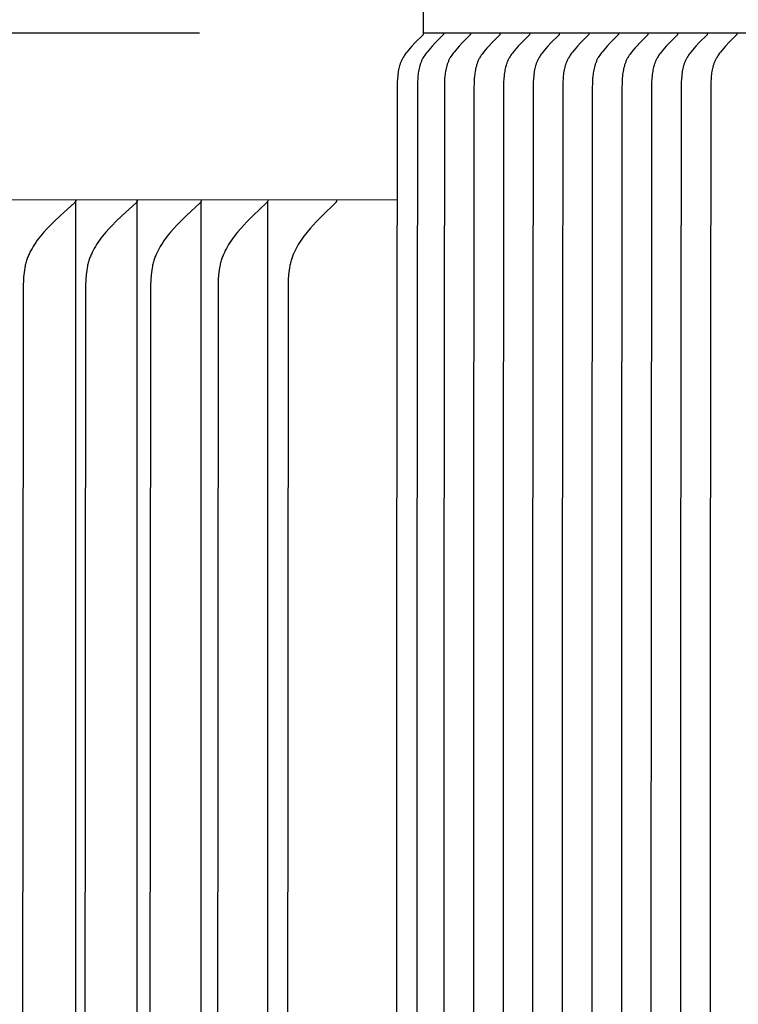
# Model space of a CAD drawing. Units: inches. Extents: x -6.8 to 73.2, y -6.9 to 16.3.
# Drawn here: x -1.3 to 0.3, y 11.4 to 13.6 of the extents above; entities that cross this region are included whole.
import ezdxf

# ---------------------------------------------------------------- set-up
doc = ezdxf.new("R2010")
doc.units = ezdxf.units.IN
doc.header["$MEASUREMENT"] = 0
doc.layers.add('Aura Vent', color=250, linetype='Continuous')
doc.layers.add('Dimension (ANSI)', color=5, linetype='Continuous')
doc.styles.add('Arial', font='arial.ttf')
doc.dimstyles.new('Dimensions', dxfattribs={"dimtxt": 0.109375, "dimasz": 0.125, "dimexe": 0.0625, "dimexo": 0.125, "dimgap": 0.09, "dimtad": 0, "dimtih": 1, "dimtoh": 1, "dimzin": 0, "dimdsep": 46, "dimlunit": 5, "dimtxsty": 'Arial', "dimcen": 0, "dimadec": 0, "dimazin": 0, "dimtfac": 1, "dimtofl": 0, "dimtmove": 0, "dimatfit": 3, "dimfxl": 1, "dimfrac": 2, "dimtolj": 1, "dimtzin": 0, "dimarcsym": 0})

# ---------------------------------------------------------------- blocks, each defined once
blk = doc.blocks.new('*D7')
at = {"layer": 'Defpoints', "color": 0, "transparency": 16777216}
for p in [(-5.3664, 13.538), (-0.3713, 13.538), (-0.3713, 9.5364)]:
    blk.add_point(p, dxfattribs=at)
at = {"layer": 'Dimension (ANSI)', "color": 0, "lineweight": -2, "transparency": 16777216}
for p, q in [((-0.8713, 13.538), (-5.6164, 13.538)), ((-5.3664, 13.038), (-5.3664, 12.8451)), ((-5.3664, 10.0364), (-5.3664, 10.2293)), ((-0.8713, 9.5364), (-5.6164, 9.5364))]:
    blk.add_line(p, q, dxfattribs=at)
at = {"layer": 'Dimension (ANSI)', "color": 0, "transparency": 16777216}
for points in [[(-5.4497, 13.038), (-5.2831, 13.038), (-5.3664, 13.538)], [(-5.4497, 10.0364), (-5.2831, 10.0364), (-5.3664, 9.5364)]]:
    blk.add_solid(points, dxfattribs=at)
at = {"layer": 'Dimension (ANSI)', "color": 0, "transparency": 16777216, "insert": (-5.3664, 11.5372), "char_height": 0.4375, "attachment_point": 5, "style": 'Arial'}
blk.add_mtext('\\A1;*Inner\\PLouvers\\P4"', dxfattribs=at)

msp = doc.modelspace()

# ---------------------------------------------------------------- linework, layer by layer
at = {"layer": 'Aura Vent'}
msp.add_line((-2.5471, 13.1653), (-0.4298, 13.1664), dxfattribs=at)
for points in [[(-0.3713, 14.0396), (-0.3713, 13.538)], [(-1.1478, 13.1653), (-1.1478, 13.1652), (-1.1478, 13.165), (-1.1478, 13.1649), (-1.1478, 13.1647), (-1.1477, 13.1646), (-1.1477, 13.1644), (-1.1477, 13.1643), (-1.1478, 13.1642), (-1.1478, 13.164), (-1.1478, 13.1639), (-1.1478, 13.1637), (-1.1478, 13.1636), (-1.1478, 13.1635), (-1.1478, 13.1633), (-1.1479, 13.1632), (-1.1479, 13.1631), (-1.1479, 13.163), (-1.148, 13.1628), (-1.148, 13.1627), (-1.148, 13.1626), (-1.1481, 13.1625), (-1.1481, 13.1624), (-1.1482, 13.1623), (-1.1482, 13.1621), (-1.1483, 13.162), (-1.1483, 13.1619), (-1.1484, 13.1618), (-1.1484, 13.1617), (-1.1485, 13.1616), (-1.1485, 13.1615), (-1.1486, 13.1614), (-1.1487, 13.1613), (-1.1488, 13.1611), (-1.1489, 13.1609), (-1.1491, 13.1607), (-1.1492, 13.1605), (-1.1494, 13.1603), (-1.1496, 13.1602), (-1.1497, 13.16), (-1.1499, 13.1598), (-1.1502, 13.1595), (-1.1506, 13.1591), (-1.1821, 13.1309), (-1.197, 13.1167), (-1.2043, 13.1093), (-1.2115, 13.1019), (-1.2192, 13.0933), (-1.223, 13.0889), (-1.2267, 13.0845), (-1.2303, 13.0799), (-1.2337, 13.0753), (-1.2371, 13.0706), (-1.2403, 13.0658), (-1.243, 13.0616), (-1.2456, 13.0572), (-1.248, 13.0528), (-1.2503, 13.0484), (-1.2514, 13.0461), (-1.2525, 13.0438), (-1.2535, 13.0415), (-1.2545, 13.0392), (-1.2554, 13.0369), (-1.2563, 13.0345), (-1.2571, 13.0322), (-1.2578, 13.0298), (-1.2586, 13.0272), (-1.2593, 13.0246), (-1.26, 13.022), (-1.2606, 13.0194), (-1.2612, 13.0167), (-1.2617, 13.0141), (-1.2625, 13.0087), (-1.2633, 13.0033), (-1.2638, 12.9979), (-1.2643, 12.9925), (-1.2647, 12.9871), (-1.2653, 12.9743), (-1.2667, 11.1664)], [(-1.1478, 13.1605), (-1.1478, 13.1653)], [(-1.0104, 13.1653), (-1.0103, 13.1652), (-1.0103, 13.165), (-1.0103, 13.1649), (-1.0103, 13.1647), (-1.0103, 13.1646), (-1.0103, 13.1644), (-1.0103, 13.1643), (-1.0103, 13.1642), (-1.0103, 13.164), (-1.0103, 13.1639), (-1.0103, 13.1638), (-1.0103, 13.1636), (-1.0104, 13.1635), (-1.0104, 13.1634), (-1.0104, 13.1632), (-1.0104, 13.1631), (-1.0105, 13.163), (-1.0105, 13.1629), (-1.0105, 13.1627), (-1.0106, 13.1626), (-1.0106, 13.1625), (-1.0106, 13.1624), (-1.0107, 13.1623), (-1.0107, 13.1622), (-1.0108, 13.162), (-1.0108, 13.1619), (-1.0109, 13.1618), (-1.0109, 13.1617), (-1.011, 13.1616), (-1.0111, 13.1615), (-1.0111, 13.1614), (-1.0112, 13.1613), (-1.0113, 13.1611), (-1.0115, 13.1609), (-1.0116, 13.1607), (-1.0117, 13.1605), (-1.0119, 13.1603), (-1.0121, 13.1602), (-1.0122, 13.16), (-1.0124, 13.1598), (-1.0127, 13.1595), (-1.0131, 13.1591), (-1.044, 13.1309), (-1.0587, 13.1166), (-1.0659, 13.1093), (-1.0729, 13.1019), (-1.0805, 13.0933), (-1.0842, 13.0889), (-1.0878, 13.0844), (-1.0914, 13.0799), (-1.0948, 13.0753), (-1.0981, 13.0706), (-1.1012, 13.0658), (-1.1039, 13.0615), (-1.1064, 13.0572), (-1.1088, 13.0528), (-1.1111, 13.0483), (-1.1122, 13.0461), (-1.1132, 13.0438), (-1.1142, 13.0415), (-1.1151, 13.0392), (-1.116, 13.0369), (-1.1169, 13.0345), (-1.1177, 13.0322), (-1.1184, 13.0298), (-1.1192, 13.0272), (-1.1199, 13.0246), (-1.1206, 13.022), (-1.1212, 13.0193), (-1.1217, 13.0167), (-1.1222, 13.014), (-1.1231, 13.0087), (-1.1238, 13.0033), (-1.1243, 12.9979), (-1.1252, 12.9871), (-1.1257, 12.9743), (-1.1272, 11.1664)], [(-1.0104, 13.1605), (-1.0104, 13.1653)], [(-0.8673, 13.1653), (-0.8673, 13.1652), (-0.8673, 13.165), (-0.8672, 13.1649), (-0.8672, 13.1647), (-0.8672, 13.1646), (-0.8672, 13.1644), (-0.8672, 13.1643), (-0.8672, 13.1642), (-0.8672, 13.164), (-0.8672, 13.1639), (-0.8673, 13.1638), (-0.8673, 13.1636), (-0.8673, 13.1635), (-0.8673, 13.1634), (-0.8673, 13.1632), (-0.8674, 13.1631), (-0.8674, 13.163), (-0.8674, 13.1629), (-0.8675, 13.1628), (-0.8675, 13.1626), (-0.8675, 13.1625), (-0.8676, 13.1624), (-0.8676, 13.1623), (-0.8677, 13.1622), (-0.8677, 13.1621), (-0.8678, 13.162), (-0.8678, 13.1618), (-0.8679, 13.1617), (-0.8679, 13.1616), (-0.868, 13.1615), (-0.868, 13.1614), (-0.8681, 13.1613), (-0.8682, 13.1611), (-0.8684, 13.1609), (-0.8685, 13.1607), (-0.8687, 13.1605), (-0.8688, 13.1604), (-0.869, 13.1602), (-0.8691, 13.16), (-0.8693, 13.1598), (-0.8696, 13.1595), (-0.87, 13.1591), (-0.9004, 13.1309), (-0.9148, 13.1166), (-0.9218, 13.1093), (-0.9287, 13.1019), (-0.9362, 13.0933), (-0.9398, 13.0889), (-0.9433, 13.0844), (-0.9468, 13.0799), (-0.9501, 13.0753), (-0.9534, 13.0706), (-0.9565, 13.0658), (-0.9591, 13.0615), (-0.9616, 13.0572), (-0.9639, 13.0528), (-0.9661, 13.0483), (-0.9682, 13.0438), (-0.9692, 13.0415), (-0.9701, 13.0392), (-0.971, 13.0369), (-0.9718, 13.0345), (-0.9726, 13.0322), (-0.9734, 13.0298), (-0.9741, 13.0272), (-0.9748, 13.0246), (-0.9754, 13.022), (-0.976, 13.0193), (-0.9766, 13.0167), (-0.977, 13.014), (-0.9779, 13.0087), (-0.9786, 13.0033), (-0.9791, 12.9979), (-0.98, 12.9871), (-0.9805, 12.9743), (-0.9819, 11.1664)], [(-0.7187, 13.1653), (-0.7187, 13.1652), (-0.7187, 13.165), (-0.7187, 13.1649), (-0.7187, 13.1647), (-0.7187, 13.1646), (-0.7187, 13.1645), (-0.7187, 13.1643), (-0.7187, 13.1642), (-0.7187, 13.164), (-0.7187, 13.1639), (-0.7187, 13.1638), (-0.7187, 13.1636), (-0.7187, 13.1635), (-0.7187, 13.1634), (-0.7188, 13.1633), (-0.7188, 13.1631), (-0.7188, 13.163), (-0.7189, 13.1629), (-0.7189, 13.1628), (-0.7189, 13.1626), (-0.719, 13.1625), (-0.719, 13.1624), (-0.719, 13.1623), (-0.7191, 13.1622), (-0.7191, 13.1621), (-0.7192, 13.162), (-0.7192, 13.1619), (-0.7193, 13.1617), (-0.7193, 13.1616), (-0.7194, 13.1615), (-0.7195, 13.1614), (-0.7195, 13.1613), (-0.7196, 13.1611), (-0.7198, 13.1609), (-0.7199, 13.1607), (-0.7201, 13.1606), (-0.7202, 13.1604), (-0.7204, 13.1602), (-0.7205, 13.16), (-0.7207, 13.1598), (-0.721, 13.1595), (-0.7214, 13.1591), (-0.7512, 13.1308), (-0.7653, 13.1166), (-0.7722, 13.1093), (-0.7789, 13.1019), (-0.7862, 13.0933), (-0.7898, 13.0889), (-0.7933, 13.0844), (-0.7967, 13.0799), (-0.7999, 13.0753), (-0.8031, 13.0706), (-0.8061, 13.0658), (-0.8087, 13.0615), (-0.8111, 13.0572), (-0.8135, 13.0528), (-0.8156, 13.0483), (-0.8177, 13.0438), (-0.8186, 13.0415), (-0.8195, 13.0392), (-0.8204, 13.0368), (-0.8212, 13.0345), (-0.822, 13.0321), (-0.8227, 13.0298), (-0.8234, 13.0272), (-0.8241, 13.0246), (-0.8247, 13.022), (-0.8253, 13.0193), (-0.8263, 13.014), (-0.8272, 13.0087), (-0.8278, 13.0033), (-0.8284, 12.9979), (-0.8292, 12.9871), (-0.8297, 12.9743), (-0.8311, 11.1664)], [(-0.5648, 13.1664), (-0.5648, 13.1652), (-0.5648, 13.165), (-0.5647, 13.1649), (-0.5647, 13.1647), (-0.5647, 13.1646), (-0.5647, 13.1645), (-0.5647, 13.1643), (-0.5647, 13.1642), (-0.5647, 13.164), (-0.5647, 13.1639), (-0.5647, 13.1638), (-0.5648, 13.1636), (-0.5648, 13.1635), (-0.5648, 13.1634), (-0.5648, 13.1633), (-0.5648, 13.1631), (-0.5649, 13.163), (-0.5649, 13.1629), (-0.5649, 13.1628), (-0.565, 13.1627), (-0.565, 13.1625), (-0.565, 13.1624), (-0.5651, 13.1623), (-0.5651, 13.1622), (-0.5652, 13.1621), (-0.5652, 13.162), (-0.5653, 13.1619), (-0.5653, 13.1618), (-0.5654, 13.1617), (-0.5654, 13.1616), (-0.5655, 13.1614), (-0.5655, 13.1613), (-0.5657, 13.1611), (-0.5658, 13.1609), (-0.5659, 13.1608), (-0.5661, 13.1606), (-0.5662, 13.1604), (-0.5664, 13.1602), (-0.5665, 13.16), (-0.5667, 13.1598), (-0.567, 13.1595), (-0.5674, 13.1591), (-0.5966, 13.1308), (-0.6104, 13.1166), (-0.6171, 13.1093), (-0.6237, 13.1019), (-0.6309, 13.0933), (-0.6344, 13.0889), (-0.6378, 13.0844), (-0.6411, 13.0799), (-0.6443, 13.0753), (-0.6474, 13.0706), (-0.6504, 13.0658), (-0.6529, 13.0615), (-0.6553, 13.0572), (-0.6575, 13.0528), (-0.6597, 13.0483), (-0.6617, 13.0437), (-0.6626, 13.0415), (-0.6635, 13.0392), (-0.6643, 13.0368), (-0.6651, 13.0345), (-0.6659, 13.0321), (-0.6666, 13.0298), (-0.6673, 13.0272), (-0.668, 13.0246), (-0.6686, 13.022), (-0.6691, 13.0193), (-0.6701, 13.014), (-0.6709, 13.0087), (-0.6716, 13.0033), (-0.6721, 12.9979), (-0.6729, 12.9871), (-0.6734, 12.9743), (-0.6748, 11.1664)], [(-1.1478, 11.1664), (-1.1478, 13.1605)], [(-1.0104, 11.1664), (-1.0104, 13.1605)], [(-0.8673, 13.1605), (-0.8673, 13.1616)], [(-0.8673, 11.1664), (-0.8673, 13.1605)], [(-0.7187, 13.1605), (-0.7187, 13.1616)], [(-0.7187, 11.1664), (-0.7187, 13.1605)]]:
    msp.add_lwpolyline(points, dxfattribs=at)
at = {"layer": 'Aura Vent', "color": 1}
for points in [[(-0.3713, 13.538), (-0.3713, 13.5367), (-0.3713, 13.5366), (-0.3713, 13.5365), (-0.3713, 13.5365), (-0.3713, 13.5364), (-0.3713, 13.5363), (-0.3713, 13.5363), (-0.3713, 13.5362), (-0.3713, 13.5361), (-0.3713, 13.5361), (-0.3713, 13.536), (-0.3713, 13.536), (-0.3713, 13.5359), (-0.3713, 13.5359), (-0.3713, 13.5358), (-0.3713, 13.5357), (-0.3714, 13.5357), (-0.3714, 13.5356), (-0.3714, 13.5356), (-0.3714, 13.5355), (-0.3714, 13.5355), (-0.3714, 13.5354), (-0.3715, 13.5354), (-0.3715, 13.5353), (-0.3715, 13.5353), (-0.3715, 13.5352), (-0.3715, 13.5352), (-0.3716, 13.5351), (-0.3716, 13.5351), (-0.3716, 13.535), (-0.3717, 13.5349), (-0.3718, 13.5348), (-0.3718, 13.5347), (-0.3719, 13.5346), (-0.372, 13.5345), (-0.372, 13.5344), (-0.3721, 13.5343), (-0.3722, 13.5342), (-0.3724, 13.534), (-0.3889, 13.5174), (-0.3966, 13.5092), (-0.4004, 13.505), (-0.4041, 13.5006), (-0.4079, 13.496), (-0.4097, 13.4937), (-0.4114, 13.4913), (-0.4131, 13.4889), (-0.4147, 13.4864), (-0.4163, 13.4839), (-0.417, 13.4826), (-0.4177, 13.4813), (-0.4185, 13.4799), (-0.4192, 13.4784), (-0.4199, 13.4768), (-0.4206, 13.4753), (-0.4212, 13.4738), (-0.4218, 13.4722), (-0.4224, 13.4706), (-0.423, 13.4691), (-0.4235, 13.4675), (-0.424, 13.4659), (-0.4249, 13.4626), (-0.4257, 13.4594), (-0.4264, 13.4561), (-0.427, 13.4527), (-0.4275, 13.4494), (-0.428, 13.446), (-0.4283, 13.4426), (-0.4289, 13.4359), (-0.4293, 13.4291), (-0.4296, 13.4138), (-0.4307, 12.1944), (-0.4307, 11.5374), (-0.4307, 10.8804)], [(-0.326, 13.5367), (-0.326, 13.5366), (-0.326, 13.5365), (-0.326, 13.5365), (-0.326, 13.5364), (-0.326, 13.5363), (-0.326, 13.5363), (-0.326, 13.5362), (-0.326, 13.5361), (-0.326, 13.5361), (-0.326, 13.536), (-0.326, 13.536), (-0.3261, 13.5359), (-0.3261, 13.5359), (-0.3261, 13.5358), (-0.3261, 13.5357), (-0.3261, 13.5357), (-0.3261, 13.5356), (-0.3261, 13.5356), (-0.3261, 13.5355), (-0.3262, 13.5355), (-0.3262, 13.5354), (-0.3262, 13.5354), (-0.3262, 13.5353), (-0.3262, 13.5353), (-0.3263, 13.5352), (-0.3263, 13.5352), (-0.3263, 13.5351), (-0.3263, 13.5351), (-0.3264, 13.535), (-0.3265, 13.5349), (-0.3265, 13.5348), (-0.3266, 13.5347), (-0.3266, 13.5346), (-0.3267, 13.5345), (-0.3268, 13.5344), (-0.3268, 13.5343), (-0.327, 13.5342), (-0.3271, 13.534), (-0.3436, 13.5174), (-0.3514, 13.5092), (-0.3552, 13.505), (-0.3589, 13.5006), (-0.3626, 13.496), (-0.3644, 13.4937), (-0.3662, 13.4913), (-0.3679, 13.4889), (-0.3695, 13.4864), (-0.371, 13.4839), (-0.3717, 13.4826), (-0.3724, 13.4813), (-0.3732, 13.4799), (-0.374, 13.4784), (-0.3747, 13.4768), (-0.3753, 13.4753), (-0.376, 13.4738), (-0.3766, 13.4722), (-0.3772, 13.4706), (-0.3777, 13.4691), (-0.3782, 13.4675), (-0.3787, 13.4659), (-0.3796, 13.4626), (-0.3804, 13.4594), (-0.3811, 13.4561), (-0.3817, 13.4527), (-0.3822, 13.4494), (-0.3827, 13.446), (-0.3831, 13.4426), (-0.3836, 13.4359), (-0.384, 13.4291), (-0.3843, 13.4138), (-0.3854, 12.1944), (-0.3855, 11.5374), (-0.3854, 10.8804)], [(6.6286, 13.538), (-0.3713, 13.538)], [(-0.2657, 13.5367), (-0.2657, 13.5366), (-0.2657, 13.5365), (-0.2657, 13.5365), (-0.2657, 13.5364), (-0.2657, 13.5363), (-0.2657, 13.5363), (-0.2657, 13.5362), (-0.2657, 13.5361), (-0.2657, 13.5361), (-0.2657, 13.536), (-0.2658, 13.536), (-0.2658, 13.5359), (-0.2658, 13.5359), (-0.2658, 13.5358), (-0.2658, 13.5357), (-0.2658, 13.5357), (-0.2658, 13.5356), (-0.2658, 13.5356), (-0.2659, 13.5355), (-0.2659, 13.5355), (-0.2659, 13.5354), (-0.2659, 13.5354), (-0.2659, 13.5353), (-0.266, 13.5353), (-0.266, 13.5352), (-0.266, 13.5352), (-0.266, 13.5351), (-0.2661, 13.5351), (-0.2661, 13.535), (-0.2662, 13.5349), (-0.2662, 13.5348), (-0.2663, 13.5347), (-0.2663, 13.5346), (-0.2664, 13.5345), (-0.2665, 13.5344), (-0.2666, 13.5343), (-0.2667, 13.5342), (-0.2668, 13.534), (-0.2833, 13.5174), (-0.2911, 13.5092), (-0.2949, 13.505), (-0.2986, 13.5006), (-0.3023, 13.496), (-0.3041, 13.4937), (-0.3059, 13.4913), (-0.3076, 13.4889), (-0.3092, 13.4864), (-0.3107, 13.4839), (-0.3115, 13.4826), (-0.3122, 13.4813), (-0.3129, 13.4799), (-0.3137, 13.4784), (-0.3144, 13.4768), (-0.315, 13.4753), (-0.3157, 13.4738), (-0.3163, 13.4722), (-0.3169, 13.4706), (-0.3174, 13.4691), (-0.3179, 13.4675), (-0.3184, 13.4659), (-0.3193, 13.4626), (-0.3201, 13.4594), (-0.3208, 13.4561), (-0.3214, 13.4527), (-0.322, 13.4494), (-0.3224, 13.446), (-0.3228, 13.4426), (-0.3234, 13.4359), (-0.3237, 13.4291), (-0.324, 13.4138), (-0.3252, 12.1944), (-0.3252, 11.5374), (-0.3252, 10.8804)], [(-0.1996, 13.5367), (-0.1996, 13.5366), (-0.1996, 13.5365), (-0.1996, 13.5365), (-0.1996, 13.5364), (-0.1996, 13.5363), (-0.1996, 13.5363), (-0.1996, 13.5362), (-0.1996, 13.5361), (-0.1996, 13.5361), (-0.1996, 13.536), (-0.1996, 13.536), (-0.1996, 13.5359), (-0.1996, 13.5359), (-0.1996, 13.5358), (-0.1996, 13.5357), (-0.1997, 13.5357), (-0.1997, 13.5356), (-0.1997, 13.5356), (-0.1997, 13.5355), (-0.1997, 13.5355), (-0.1997, 13.5354), (-0.1998, 13.5354), (-0.1998, 13.5353), (-0.1998, 13.5353), (-0.1998, 13.5352), (-0.1998, 13.5352), (-0.1999, 13.5351), (-0.1999, 13.5351), (-0.1999, 13.535), (-0.2, 13.5349), (-0.2001, 13.5348), (-0.2001, 13.5347), (-0.2002, 13.5346), (-0.2003, 13.5345), (-0.2003, 13.5344), (-0.2004, 13.5343), (-0.2005, 13.5342), (-0.2007, 13.534), (-0.2172, 13.5174), (-0.2249, 13.5092), (-0.2287, 13.505), (-0.2324, 13.5006), (-0.2362, 13.496), (-0.238, 13.4937), (-0.2397, 13.4913), (-0.2414, 13.4889), (-0.243, 13.4864), (-0.2446, 13.4839), (-0.2453, 13.4826), (-0.246, 13.4813), (-0.2468, 13.4799), (-0.2475, 13.4784), (-0.2482, 13.4768), (-0.2489, 13.4753), (-0.2495, 13.4738), (-0.2501, 13.4722), (-0.2507, 13.4706), (-0.2513, 13.4691), (-0.2518, 13.4675), (-0.2523, 13.4659), (-0.2532, 13.4626), (-0.254, 13.4594), (-0.2547, 13.4561), (-0.2553, 13.4527), (-0.2558, 13.4494), (-0.2562, 13.446), (-0.2566, 13.4426), (-0.2572, 13.4359), (-0.2576, 13.4291), (-0.2579, 13.4138), (-0.259, 12.1944), (-0.259, 11.5374), (-0.259, 10.8804)], [(-0.1334, 13.5367), (-0.1334, 13.5366), (-0.1334, 13.5365), (-0.1334, 13.5365), (-0.1334, 13.5364), (-0.1334, 13.5363), (-0.1334, 13.5363), (-0.1334, 13.5362), (-0.1334, 13.5361), (-0.1334, 13.5361), (-0.1334, 13.536), (-0.1334, 13.536), (-0.1334, 13.5359), (-0.1335, 13.5359), (-0.1335, 13.5358), (-0.1335, 13.5357), (-0.1335, 13.5357), (-0.1335, 13.5356), (-0.1335, 13.5356), (-0.1335, 13.5355), (-0.1336, 13.5355), (-0.1336, 13.5354), (-0.1336, 13.5354), (-0.1336, 13.5353), (-0.1336, 13.5353), (-0.1337, 13.5352), (-0.1337, 13.5352), (-0.1337, 13.5351), (-0.1337, 13.5351), (-0.1338, 13.535), (-0.1338, 13.5349), (-0.1339, 13.5348), (-0.134, 13.5347), (-0.134, 13.5346), (-0.1341, 13.5345), (-0.1342, 13.5344), (-0.1342, 13.5343), (-0.1344, 13.5342), (-0.1345, 13.534), (-0.151, 13.5174), (-0.1588, 13.5092), (-0.1626, 13.505), (-0.1663, 13.5006), (-0.17, 13.496), (-0.1718, 13.4937), (-0.1736, 13.4913), (-0.1753, 13.4889), (-0.1769, 13.4864), (-0.1784, 13.4839), (-0.1791, 13.4826), (-0.1798, 13.4813), (-0.1806, 13.4799), (-0.1813, 13.4784), (-0.182, 13.4768), (-0.1827, 13.4753), (-0.1834, 13.4738), (-0.184, 13.4722), (-0.1845, 13.4706), (-0.1851, 13.4691), (-0.1856, 13.4675), (-0.1861, 13.4659), (-0.187, 13.4626), (-0.1878, 13.4594), (-0.1885, 13.4561), (-0.1891, 13.4527), (-0.1896, 13.4494), (-0.1901, 13.446), (-0.1905, 13.4426), (-0.191, 13.4359), (-0.1914, 13.4291), (-0.1917, 13.4138), (-0.1928, 12.1944), (-0.1928, 11.5374), (-0.1928, 10.8804)], [(-0.0673, 13.5367), (-0.0673, 13.5366), (-0.0673, 13.5365), (-0.0673, 13.5365), (-0.0673, 13.5364), (-0.0673, 13.5363), (-0.0673, 13.5363), (-0.0673, 13.5362), (-0.0673, 13.5361), (-0.0673, 13.5361), (-0.0673, 13.536), (-0.0673, 13.536), (-0.0673, 13.5359), (-0.0673, 13.5359), (-0.0673, 13.5358), (-0.0673, 13.5357), (-0.0673, 13.5357), (-0.0674, 13.5356), (-0.0674, 13.5356), (-0.0674, 13.5355), (-0.0674, 13.5355), (-0.0674, 13.5354), (-0.0674, 13.5354), (-0.0675, 13.5353), (-0.0675, 13.5353), (-0.0675, 13.5352), (-0.0675, 13.5352), (-0.0676, 13.5351), (-0.0676, 13.5351), (-0.0676, 13.535), (-0.0677, 13.5349), (-0.0677, 13.5348), (-0.0678, 13.5347), (-0.0679, 13.5346), (-0.0679, 13.5345), (-0.068, 13.5344), (-0.0681, 13.5343), (-0.0682, 13.5342), (-0.0684, 13.534), (-0.0849, 13.5174), (-0.0926, 13.5092), (-0.0964, 13.505), (-0.1001, 13.5006), (-0.1039, 13.496), (-0.1057, 13.4937), (-0.1074, 13.4913), (-0.1091, 13.4889), (-0.1107, 13.4864), (-0.1122, 13.4839), (-0.113, 13.4826), (-0.1137, 13.4813), (-0.1145, 13.4799), (-0.1152, 13.4784), (-0.1159, 13.4768), (-0.1166, 13.4753), (-0.1172, 13.4738), (-0.1178, 13.4722), (-0.1184, 13.4706), (-0.1189, 13.4691), (-0.1195, 13.4675), (-0.1199, 13.4659), (-0.1208, 13.4626), (-0.1216, 13.4594), (-0.1223, 13.4561), (-0.123, 13.4527), (-0.1235, 13.4494), (-0.1239, 13.446), (-0.1243, 13.4426), (-0.1249, 13.4359), (-0.1252, 13.4291), (-0.1256, 13.4138), (-0.1267, 12.1944), (-0.1267, 11.5374), (-0.1267, 10.8804)], [(-0.0011, 13.5367), (-0.0011, 13.5366), (-0.0011, 13.5365), (-0.0011, 13.5365), (-0.0011, 13.5364), (-0.0011, 13.5363), (-0.0011, 13.5363), (-0.0011, 13.5362), (-0.0011, 13.5361), (-0.0011, 13.5361), (-0.0011, 13.536), (-0.0011, 13.536), (-0.0011, 13.5359), (-0.0011, 13.5359), (-0.0012, 13.5358), (-0.0012, 13.5357), (-0.0012, 13.5357), (-0.0012, 13.5356), (-0.0012, 13.5356), (-0.0012, 13.5355), (-0.0012, 13.5355), (-0.0013, 13.5354), (-0.0013, 13.5354), (-0.0013, 13.5353), (-0.0013, 13.5353), (-0.0013, 13.5352), (-0.0014, 13.5352), (-0.0014, 13.5351), (-0.0014, 13.5351), (-0.0015, 13.535), (-0.0015, 13.5349), (-0.0016, 13.5348), (-0.0016, 13.5347), (-0.0017, 13.5346), (-0.0018, 13.5345), (-0.0018, 13.5344), (-0.0019, 13.5343), (-0.0021, 13.5342), (-0.0022, 13.534), (-0.0187, 13.5174), (-0.0265, 13.5092), (-0.0303, 13.505), (-0.034, 13.5006), (-0.0377, 13.496), (-0.0395, 13.4937), (-0.0413, 13.4913), (-0.043, 13.4889), (-0.0446, 13.4864), (-0.0461, 13.4839), (-0.0468, 13.4826), (-0.0475, 13.4813), (-0.0483, 13.4799), (-0.049, 13.4784), (-0.0497, 13.4768), (-0.0504, 13.4753), (-0.051, 13.4738), (-0.0516, 13.4722), (-0.0522, 13.4706), (-0.0528, 13.4691), (-0.0533, 13.4675), (-0.0538, 13.4659), (-0.0547, 13.4626), (-0.0555, 13.4594), (-0.0562, 13.4561), (-0.0568, 13.4527), (-0.0573, 13.4494), (-0.0578, 13.446), (-0.0582, 13.4426), (-0.0587, 13.4359), (-0.0591, 13.4291), (-0.0594, 13.4138), (-0.0605, 12.1944), (-0.0605, 11.5374), (-0.0605, 10.8804)], [(0.0651, 13.5367), (0.0651, 13.5366), (0.0651, 13.5365), (0.0651, 13.5365), (0.0651, 13.5364), (0.0651, 13.5363), (0.0651, 13.5363), (0.0651, 13.5362), (0.0651, 13.5361), (0.0651, 13.5361), (0.065, 13.536), (0.065, 13.536), (0.065, 13.5359), (0.065, 13.5359), (0.065, 13.5358), (0.065, 13.5357), (0.065, 13.5357), (0.065, 13.5356), (0.065, 13.5356), (0.0649, 13.5355), (0.0649, 13.5355), (0.0649, 13.5354), (0.0649, 13.5354), (0.0649, 13.5353), (0.0648, 13.5353), (0.0648, 13.5352), (0.0648, 13.5352), (0.0648, 13.5351), (0.0647, 13.5351), (0.0647, 13.535), (0.0646, 13.5349), (0.0646, 13.5348), (0.0645, 13.5347), (0.0644, 13.5346), (0.0644, 13.5345), (0.0643, 13.5344), (0.0642, 13.5343), (0.0641, 13.5342), (0.0639, 13.534), (0.0475, 13.5174), (0.0397, 13.5092), (0.0359, 13.505), (0.0322, 13.5006), (0.0285, 13.496), (0.0266, 13.4937), (0.0249, 13.4913), (0.0232, 13.4889), (0.0216, 13.4864), (0.0201, 13.4839), (0.0193, 13.4826), (0.0186, 13.4813), (0.0179, 13.4799), (0.0171, 13.4784), (0.0164, 13.4768), (0.0158, 13.4753), (0.0151, 13.4738), (0.0145, 13.4722), (0.0139, 13.4706), (0.0134, 13.4691), (0.0129, 13.4675), (0.0124, 13.4659), (0.0115, 13.4626), (0.0107, 13.4594), (0.01, 13.4561), (0.0094, 13.4527), (0.0088, 13.4494), (0.0084, 13.446), (0.008, 13.4426), (0.0074, 13.4359), (0.0071, 13.4291), (0.0067, 13.4138), (0.0056, 12.1944), (0.0056, 11.5374), (0.0056, 10.8804)], [(0.1312, 13.5367), (0.1312, 13.5366), (0.1312, 13.5365), (0.1312, 13.5365), (0.1312, 13.5364), (0.1312, 13.5363), (0.1312, 13.5363), (0.1312, 13.5362), (0.1312, 13.5361), (0.1312, 13.5361), (0.1312, 13.536), (0.1312, 13.536), (0.1312, 13.5359), (0.1312, 13.5359), (0.1312, 13.5358), (0.1312, 13.5357), (0.1311, 13.5357), (0.1311, 13.5356), (0.1311, 13.5356), (0.1311, 13.5355), (0.1311, 13.5355), (0.1311, 13.5354), (0.131, 13.5354), (0.131, 13.5353), (0.131, 13.5353), (0.131, 13.5352), (0.1309, 13.5352), (0.1309, 13.5351), (0.1309, 13.5351), (0.1308, 13.535), (0.1308, 13.5349), (0.1307, 13.5348), (0.1307, 13.5347), (0.1306, 13.5346), (0.1305, 13.5345), (0.1305, 13.5344), (0.1304, 13.5343), (0.1303, 13.5342), (0.1301, 13.534), (0.1136, 13.5174), (0.1059, 13.5092), (0.1021, 13.505), (0.0984, 13.5006), (0.0946, 13.496), (0.0928, 13.4937), (0.0911, 13.4913), (0.0894, 13.4889), (0.0878, 13.4864), (0.0862, 13.4839), (0.0855, 13.4826), (0.0848, 13.4813), (0.084, 13.4799), (0.0833, 13.4784), (0.0826, 13.4768), (0.0819, 13.4753), (0.0813, 13.4738), (0.0807, 13.4722), (0.0801, 13.4706), (0.0795, 13.4691), (0.079, 13.4675), (0.0785, 13.4659), (0.0776, 13.4626), (0.0768, 13.4594), (0.0761, 13.4561), (0.0755, 13.4527), (0.075, 13.4494), (0.0745, 13.446), (0.0742, 13.4426), (0.0736, 13.4359), (0.0732, 13.4291), (0.0729, 13.4138), (0.0718, 12.1944), (0.0718, 11.5374), (0.0718, 10.8804)], [(0.1974, 13.5367), (0.1974, 13.5366), (0.1974, 13.5365), (0.1974, 13.5365), (0.1974, 13.5364), (0.1974, 13.5363), (0.1974, 13.5363), (0.1974, 13.5362), (0.1974, 13.5361), (0.1974, 13.5361), (0.1974, 13.536), (0.1974, 13.536), (0.1973, 13.5359), (0.1973, 13.5359), (0.1973, 13.5358), (0.1973, 13.5357), (0.1973, 13.5357), (0.1973, 13.5356), (0.1973, 13.5356), (0.1973, 13.5355), (0.1972, 13.5355), (0.1972, 13.5354), (0.1972, 13.5354), (0.1972, 13.5353), (0.1972, 13.5353), (0.1971, 13.5352), (0.1971, 13.5352), (0.1971, 13.5351), (0.1971, 13.5351), (0.197, 13.535), (0.1969, 13.5349), (0.1969, 13.5348), (0.1968, 13.5347), (0.1968, 13.5346), (0.1967, 13.5345), (0.1966, 13.5344), (0.1966, 13.5343), (0.1964, 13.5342), (0.1963, 13.534), (0.1798, 13.5174), (0.172, 13.5092), (0.1682, 13.505), (0.1645, 13.5006), (0.1608, 13.496), (0.159, 13.4937), (0.1572, 13.4913), (0.1555, 13.4889), (0.1539, 13.4864), (0.1524, 13.4839), (0.1517, 13.4826), (0.151, 13.4813), (0.1502, 13.4799), (0.1494, 13.4784), (0.1487, 13.4768), (0.1481, 13.4753), (0.1474, 13.4738), (0.1468, 13.4722), (0.1462, 13.4706), (0.1457, 13.4691), (0.1452, 13.4675), (0.1447, 13.4659), (0.1438, 13.4626), (0.143, 13.4594), (0.1423, 13.4561), (0.1417, 13.4527), (0.1412, 13.4494), (0.1407, 13.446), (0.1403, 13.4426), (0.1398, 13.4359), (0.1394, 13.4291), (0.1391, 13.4138), (0.138, 12.1944), (0.1379, 11.5374), (0.138, 10.8804)], [(0.2635, 13.5367), (0.2635, 13.5366), (0.2635, 13.5365), (0.2635, 13.5365), (0.2635, 13.5364), (0.2635, 13.5363), (0.2635, 13.5363), (0.2635, 13.5362), (0.2635, 13.5361), (0.2635, 13.5361), (0.2635, 13.536), (0.2635, 13.536), (0.2635, 13.5359), (0.2635, 13.5359), (0.2635, 13.5358), (0.2635, 13.5357), (0.2635, 13.5357), (0.2634, 13.5356), (0.2634, 13.5356), (0.2634, 13.5355), (0.2634, 13.5355), (0.2634, 13.5354), (0.2634, 13.5354), (0.2633, 13.5353), (0.2633, 13.5353), (0.2633, 13.5352), (0.2633, 13.5352), (0.2632, 13.5351), (0.2632, 13.5351), (0.2632, 13.535), (0.2631, 13.5349), (0.263, 13.5348), (0.263, 13.5347), (0.2629, 13.5346), (0.2629, 13.5345), (0.2628, 13.5344), (0.2627, 13.5343), (0.2626, 13.5342), (0.2624, 13.534), (0.2459, 13.5174), (0.2382, 13.5092), (0.2344, 13.505), (0.2307, 13.5006), (0.2269, 13.496), (0.2251, 13.4937), (0.2234, 13.4913), (0.2217, 13.4889), (0.2201, 13.4864), (0.2185, 13.4839), (0.2178, 13.4826), (0.2171, 13.4813), (0.2163, 13.4799), (0.2156, 13.4784), (0.2149, 13.4768), (0.2142, 13.4753), (0.2136, 13.4738), (0.213, 13.4722), (0.2124, 13.4706), (0.2119, 13.4691), (0.2113, 13.4675), (0.2108, 13.4659), (0.2099, 13.4626), (0.2092, 13.4594), (0.2085, 13.4561), (0.2078, 13.4527), (0.2073, 13.4494), (0.2069, 13.446), (0.2065, 13.4426), (0.2059, 13.4359), (0.2056, 13.4291), (0.2052, 13.4138), (0.2041, 12.1944), (0.2041, 11.5374), (0.2041, 10.8804)], [(0.3297, 13.5367), (0.3297, 13.5366), (0.3297, 13.5365), (0.3297, 13.5365), (0.3297, 13.5364), (0.3297, 13.5363), (0.3297, 13.5363), (0.3297, 13.5362), (0.3297, 13.5361), (0.3297, 13.5361), (0.3297, 13.536), (0.3297, 13.536), (0.3297, 13.5359), (0.3297, 13.5359), (0.3296, 13.5358), (0.3296, 13.5357), (0.3296, 13.5357), (0.3296, 13.5356), (0.3296, 13.5356), (0.3296, 13.5355), (0.3296, 13.5355), (0.3295, 13.5354), (0.3295, 13.5354), (0.3295, 13.5353), (0.3295, 13.5353), (0.3294, 13.5352), (0.3294, 13.5352), (0.3294, 13.5351), (0.3294, 13.5351), (0.3293, 13.535), (0.3293, 13.5349), (0.3292, 13.5348), (0.3291, 13.5347), (0.3291, 13.5346), (0.329, 13.5345), (0.3289, 13.5344), (0.3289, 13.5343), (0.3287, 13.5342), (0.3286, 13.534), (0.3121, 13.5174), (0.3043, 13.5092), (0.3005, 13.505), (0.2968, 13.5006), (0.2931, 13.496), (0.2913, 13.4937), (0.2895, 13.4913), (0.2878, 13.4889), (0.2862, 13.4864), (0.2847, 13.4839), (0.284, 13.4826), (0.2833, 13.4813), (0.2825, 13.4799), (0.2818, 13.4784), (0.2811, 13.4768), (0.2804, 13.4753), (0.2798, 13.4738), (0.2791, 13.4722), (0.2786, 13.4706), (0.278, 13.4691), (0.2775, 13.4675), (0.277, 13.4659), (0.2761, 13.4626), (0.2753, 13.4594), (0.2746, 13.4561), (0.274, 13.4527), (0.2735, 13.4494), (0.273, 13.446), (0.2726, 13.4426), (0.2721, 13.4359), (0.2717, 13.4291), (0.2714, 13.4138), (0.2703, 12.1944), (0.2703, 11.5374), (0.2703, 10.8804)]]:
    msp.add_lwpolyline(points, dxfattribs=at)

# ---------------------------------------------------------------- dimensions: what is measured, and where the dimension line sits
at = {"layer": 'Dimension (ANSI)', "color": 5}
dim = msp.add_linear_dim(base=(-5.3664, 13.538), p1=(-0.3713, 9.5364), p2=(-0.3713, 13.538), angle=90, text='*Inner\\PLouvers\\P<>', dimstyle='Dimensions', override={"dimpost": '"'}, dxfattribs=at)
dim.commit()
dim.dimension.update_dxf_attribs({"geometry": '*D7', "text_midpoint": (-5.3664, 11.5372), "dimtype": 160})

doc.saveas('drawing.dxf')
